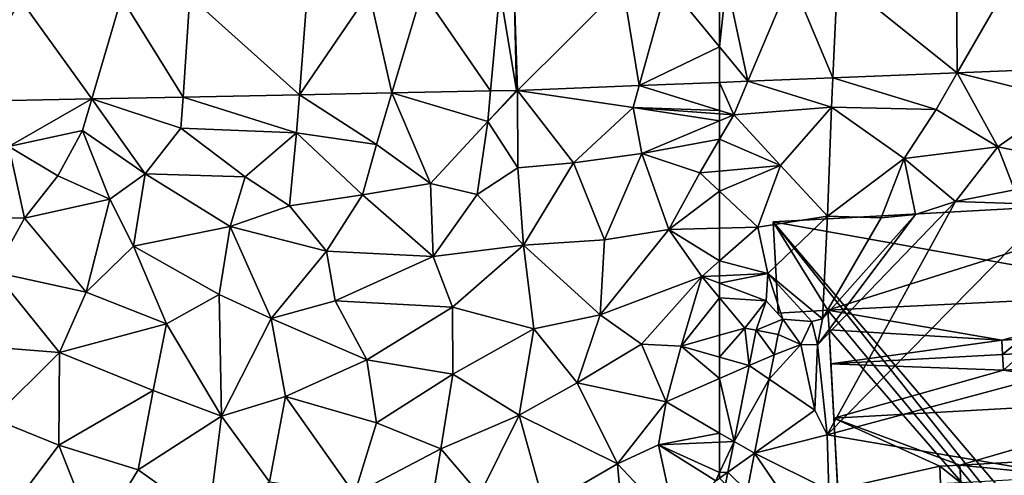
# Model space of a CAD drawing. Extents: x 573000 to 574007, y 6222000 to 6223016.
# Drawn here: x 573563 to 573650, y 6222190 to 6222231 of the extents above; entities that cross this region are included whole.
import ezdxf

# ---------------------------------------------------------------- set-up
doc = ezdxf.new("R2010")
doc.units = 0
doc.header["$MEASUREMENT"] = 0
for name, color, linetype in [('Bygninger_LOD2', 1, 'Continuous'), ('Terraen', 33, 'Continuous'), ('Terraen_vej', 33, 'Continuous')]:
    doc.layers.add(name, color=color, linetype=linetype)

# ---------------------------------------------------------------- blocks, each defined once
blk = doc.blocks.new('1km_6222_573_UTM32_ACAD_1_FMEBLOCK38')
at = {"layer": 'Terraen', "color": 9, "true_color": 0xbbbbbb}
for points in [[(62.5, 35.322, 14.56), (62.5, 37.822, 14.592), (55.319, 37.536, 14.507)], [(42.041, 37.055, 14.353), (33.237, 36.881, 14.262), (41.79, 34.34, 14.32)], [(44.459, 37.104, 14.378), (41.79, 34.34, 14.32), (44.49, 30.19, 14.53)], [(44.459, 37.104, 14.378), (44.369, 37.101, 14.377), (41.79, 34.34, 14.32)], [(44.369, 37.101, 14.377), (42.041, 37.055, 14.353), (41.79, 34.34, 14.32)], [(44.459, 37.104, 14.378), (54.78, 35.58, 14.43), (55.319, 37.536, 14.507)], [(44.459, 37.104, 14.378), (49.44, 30.63, 14.56), (54.78, 35.58, 14.43)], [(44.459, 37.104, 14.378), (44.49, 30.19, 14.53), (49.44, 30.63, 14.56)], [(55.319, 37.536, 14.507), (54.78, 35.58, 14.43), (62.5, 35.322, 14.56)], [(-5.211, 36.121, 13.863), (-0.98, 32.1, 13.96), (6.441, 36.351, 13.984)], [(6.441, 36.351, 13.984), (-0.98, 32.1, 13.96), (5.61, 33.53, 13.93)], [(6.441, 36.351, 13.984), (5.61, 33.53, 13.93), (11.21, 29.66, 14.07)], [(14.586, 36.512, 14.069), (6.441, 36.351, 13.984), (14.4, 33.74, 14.01)], [(6.441, 36.351, 13.984), (11.21, 29.66, 14.07), (14.4, 33.74, 14.01)], [(14.586, 36.512, 14.069), (14.4, 33.74, 14.01), (24.71, 33.32, 14.16)], [(24.974, 36.718, 14.176), (14.586, 36.512, 14.069), (24.71, 33.32, 14.16)], [(24.974, 36.718, 14.176), (24.71, 33.32, 14.16), (31.86, 32.29, 14.27)], [(33.237, 36.881, 14.262), (24.974, 36.718, 14.176), (31.86, 32.29, 14.27)], [(33.237, 36.881, 14.262), (31.86, 32.29, 14.27), (36.67, 28.79, 14.41)], [(33.237, 36.881, 14.262), (36.67, 28.79, 14.41), (41.79, 34.34, 14.32)], [(49.44, 30.63, 14.56), (55.54, 31.46, 14.65), (54.78, 35.58, 14.43)], [(62.5, 35.022, 14.55), (54.78, 35.58, 14.43), (62.5, 34.395, 14.582)], [(54.78, 35.58, 14.43), (55.54, 31.46, 14.65), (62.5, 34.395, 14.582)], [(54.78, 35.58, 14.43), (62.5, 35.022, 14.55), (62.5, 35.322, 14.56)], [(36.67, 28.79, 14.41), (40.86, 27.8, 14.36), (41.79, 34.34, 14.32)], [(44.49, 30.19, 14.53), (41.79, 34.34, 14.32), (40.86, 27.8, 14.36)], [(62.5, 34.395, 14.582), (55.54, 31.46, 14.65), (62.5, 32.759, 14.645)], [(3.41, 29.48, 14.09), (5.61, 33.53, 13.93), (-0.98, 32.1, 13.96)], [(8.04, 27.4, 13.97), (5.61, 33.53, 13.93), (3.41, 29.48, 14.09)], [(8.04, 27.4, 13.97), (11.21, 29.66, 14.07), (5.61, 33.53, 13.93)], [(20.12, 29.39, 14.28), (14.4, 33.74, 14.01), (11.21, 29.66, 14.07)], [(20.12, 29.39, 14.28), (24.71, 33.32, 14.16), (14.4, 33.74, 14.01)], [(24.08, 26.81, 14.31), (24.71, 33.32, 14.16), (20.12, 29.39, 14.28)], [(24.08, 26.81, 14.31), (30.6, 27.78, 14.32), (24.71, 33.32, 14.16)], [(30.6, 27.78, 14.32), (31.86, 32.29, 14.27), (24.71, 33.32, 14.16)], [(55.54, 31.46, 14.65), (60.74, 29.75, 14.75), (62.5, 32.759, 14.645)], [(62.5, 32.759, 14.645), (60.74, 29.75, 14.75), (62.5, 29.906, 14.779)], [(-5.57, 25.78, 13.78), (0.44, 25.71, 13.83), (-0.98, 32.1, 13.96)], [(0.44, 25.71, 13.83), (3.41, 29.48, 14.09), (-0.98, 32.1, 13.96)], [(30.6, 27.78, 14.32), (36.67, 28.79, 14.41), (31.86, 32.29, 14.27)], [(52.23, 23.76, 14.45), (55.54, 31.46, 14.65), (49.44, 30.63, 14.56)], [(52.23, 23.76, 14.45), (57.96, 24.68, 14.53), (55.54, 31.46, 14.65)], [(57.96, 24.68, 14.53), (60.74, 29.75, 14.75), (55.54, 31.46, 14.65)], [(44.98, 23.3, 14.22), (44.49, 30.19, 14.53), (40.86, 27.8, 14.36)], [(44.98, 23.3, 14.22), (49.44, 30.63, 14.56), (44.49, 30.19, 14.53)], [(52.23, 23.76, 14.45), (49.44, 30.63, 14.56), (44.98, 23.3, 14.22)], [(62.5, 28.102, 14.798), (62.5, 29.906, 14.779), (60.74, 29.75, 14.75)], [(0.44, 25.71, 13.83), (8.04, 27.4, 13.97), (3.41, 29.48, 14.09)], [(10.17, 23.21, 13.85), (11.21, 29.66, 14.07), (8.04, 27.4, 13.97)], [(18.79, 24.94, 14.12), (11.21, 29.66, 14.07), (10.17, 23.21, 13.85)], [(18.79, 24.94, 14.12), (20.12, 29.39, 14.28), (11.21, 29.66, 14.07)], [(18.79, 24.94, 14.12), (24.08, 26.81, 14.31), (20.12, 29.39, 14.28)], [(62.5, 28.102, 14.798), (60.74, 29.75, 14.75), (57.96, 24.68, 14.53)], [(36.93, 22.29, 14.18), (36.67, 28.79, 14.41), (30.6, 27.78, 14.32)], [(36.93, 22.29, 14.18), (40.86, 27.8, 14.36), (36.67, 28.79, 14.41)], [(5.95, 19.08, 13.75), (8.04, 27.4, 13.97), (0.44, 25.71, 13.83)], [(5.95, 19.08, 13.75), (10.17, 23.21, 13.85), (8.04, 27.4, 13.97)], [(27.39, 22.75, 14.15), (30.6, 27.78, 14.32), (24.08, 26.81, 14.31)], [(27.39, 22.75, 14.15), (36.93, 22.29, 14.18), (30.6, 27.78, 14.32)], [(36.93, 22.29, 14.18), (44.98, 23.3, 14.22), (40.86, 27.8, 14.36)], [(62.5, 24.805, 14.735), (62.5, 28.102, 14.798), (57.96, 24.68, 14.53)], [(27.39, 22.75, 14.15), (24.08, 26.81, 14.31), (18.79, 24.94, 14.12)], [(-2.25, 20.89, 13.67), (0.44, 25.71, 13.83), (-5.57, 25.78, 13.78)], [(5.95, 19.08, 13.75), (0.44, 25.71, 13.83), (-2.25, 20.89, 13.67)], [(17.8, 18.87, 13.94), (18.79, 24.94, 14.12), (10.17, 23.21, 13.85)], [(22.47, 16.74, 13.98), (18.79, 24.94, 14.12), (17.8, 18.87, 13.94)], [(22.47, 16.74, 13.98), (27.39, 22.75, 14.15), (18.79, 24.94, 14.12)], [(51.83, 17.06, 14.35), (60.9, 20.49, 14.96), (57.96, 24.68, 14.53)], [(51.83, 17.06, 14.35), (57.96, 24.68, 14.53), (52.23, 23.76, 14.45)], [(62.5, 24.805, 14.735), (57.96, 24.68, 14.53), (62.5, 21.896, 14.938)], [(57.96, 24.68, 14.53), (60.9, 20.49, 14.96), (62.5, 21.896, 14.938)], [(51.83, 17.06, 14.35), (52.23, 23.76, 14.45), (44.98, 23.3, 14.22)], [(5.95, 19.08, 13.75), (13.1, 16.25, 13.88), (10.17, 23.21, 13.85)], [(13.1, 16.25, 13.88), (17.8, 18.87, 13.94), (10.17, 23.21, 13.85)], [(38.65, 17.75, 14.15), (44.98, 23.3, 14.22), (36.93, 22.29, 14.18)], [(45.92, 15.81, 14.17), (44.98, 23.3, 14.22), (38.65, 17.75, 14.15)], [(45.92, 15.81, 14.17), (51.83, 17.06, 14.35), (44.98, 23.3, 14.22)], [(28.17, 18.32, 14.1), (27.39, 22.75, 14.15), (22.47, 16.74, 13.98)], [(28.17, 18.32, 14.1), (36.93, 22.29, 14.18), (27.39, 22.75, 14.15)], [(28.17, 18.32, 14.1), (38.65, 17.75, 14.15), (36.93, 22.29, 14.18)], [(62.5, 21.896, 14.938), (60.9, 20.49, 14.96), (62.5, 20.563, 14.979)], [(-5.47, 14.41, 13.59), (3.56, 13.7, 13.67), (-2.25, 20.89, 13.67)], [(3.56, 13.7, 13.67), (5.95, 19.08, 13.75), (-2.25, 20.89, 13.67)], [(55.53, 14.44, 14.32), (60.9, 20.49, 14.96), (51.83, 17.06, 14.35)], [(55.53, 14.44, 14.32), (59.05, 14.27, 14.76), (60.9, 20.49, 14.96)], [(62.5, 18.583, 14.939), (60.9, 20.49, 14.96), (59.05, 14.27, 14.76)], [(62.5, 19.885, 14.999), (62.5, 20.563, 14.979), (60.9, 20.49, 14.96)], [(62.5, 18.583, 14.939), (62.5, 19.885, 14.999), (60.9, 20.49, 14.96)], [(3.56, 13.7, 13.67), (13.1, 16.25, 13.88), (5.95, 19.08, 13.75)], [(18.01, 8.01, 13.82), (17.8, 18.87, 13.94), (13.1, 16.25, 13.88)], [(18.01, 8.01, 13.82), (22.47, 16.74, 13.98), (17.8, 18.87, 13.94)], [(62.5, 18.583, 14.939), (59.05, 14.27, 14.76), (62.5, 15.249, 14.851)], [(31, 13.05, 14.08), (28.17, 18.32, 14.1), (22.47, 16.74, 13.98)], [(31, 13.05, 14.08), (38.65, 17.75, 14.15), (28.17, 18.32, 14.1)], [(31, 13.05, 14.08), (38.67, 11.78, 14.13), (38.65, 17.75, 14.15)], [(38.67, 11.78, 14.13), (45.92, 15.81, 14.17), (38.65, 17.75, 14.15)], [(18.01, 8.01, 13.82), (23.75, 9.78, 13.97), (22.47, 16.74, 13.98)], [(23.75, 9.78, 13.97), (31, 13.05, 14.08), (22.47, 16.74, 13.98)], [(49.78, 10.99, 14.21), (51.83, 17.06, 14.35), (45.92, 15.81, 14.17)], [(55.53, 14.44, 14.32), (51.83, 17.06, 14.35), (49.78, 10.99, 14.21)], [(11.93, 10.31, 13.78), (13.1, 16.25, 13.88), (3.56, 13.7, 13.67)], [(18.01, 8.01, 13.82), (13.1, 16.25, 13.88), (11.93, 10.31, 13.78)], [(44.59, 8.12, 14.16), (45.92, 15.81, 14.17), (38.67, 11.78, 14.13)], [(44.59, 8.12, 14.16), (49.78, 10.99, 14.21), (45.92, 15.81, 14.17)], [(62.5, 13.284, 14.747), (62.5, 15.249, 14.851), (59.05, 14.27, 14.76)], [(-2.4, 7.82, 13.5), (3.56, 13.7, 13.67), (-5.47, 14.41, 13.59)], [(55.53, 14.44, 14.32), (49.78, 10.99, 14.21), (57.72, 9.29, 14.79)], [(55.53, 14.44, 14.32), (57.72, 9.29, 14.79), (59.05, 14.27, 14.76)], [(62.5, 11.381, 14.756), (59.05, 14.27, 14.76), (57.72, 9.29, 14.79)], [(62.5, 11.381, 14.756), (62.5, 13.284, 14.747), (59.05, 14.27, 14.76)], [(3.49, 5.42, 13.59), (3.56, 13.7, 13.67), (-2.4, 7.82, 13.5)], [(3.49, 5.42, 13.59), (11.93, 10.31, 13.78), (3.56, 13.7, 13.67)], [(31.85, 7.42, 14.07), (31, 13.05, 14.08), (23.75, 9.78, 13.97)], [(31.85, 7.42, 14.07), (38.67, 11.78, 14.13), (31, 13.05, 14.08)], [(31.85, 7.42, 14.07), (37.61, 5.1, 14.1), (38.67, 11.78, 14.13)], [(37.61, 5.1, 14.1), (44.59, 8.12, 14.16), (38.67, 11.78, 14.13)], [(44.59, 8.12, 14.16), (53.37, 3.76, 14.26), (49.78, 10.99, 14.21)], [(53.37, 3.76, 14.26), (57.72, 9.29, 14.79), (49.78, 10.99, 14.21)], [(62.5, 6.515, 14.616), (62.5, 11.381, 14.756), (57.72, 9.29, 14.79)], [(10.58, 3.24, 13.74), (11.93, 10.31, 13.78), (3.49, 5.42, 13.59)], [(10.58, 3.24, 13.74), (18.01, 8.01, 13.82), (11.93, 10.31, 13.78)], [(22.32, 2.15, 13.96), (23.75, 9.78, 13.97), (18.01, 8.01, 13.82)], [(29.91, 1.05, 14.05), (23.75, 9.78, 13.97), (22.32, 2.15, 13.96)], [(29.91, 1.05, 14.05), (31.85, 7.42, 14.07), (23.75, 9.78, 13.97)], [(57.04, 5.46, 14.64), (57.72, 9.29, 14.79), (53.37, 3.76, 14.26)], [(62.5, 6.515, 14.616), (57.72, 9.29, 14.79), (57.04, 5.46, 14.64)], [(16.87, -1.27, 13.83), (18.01, 8.01, 13.82), (10.58, 3.24, 13.74)], [(16.87, -1.27, 13.83), (22.32, 2.15, 13.96), (18.01, 8.01, 13.82)], [(41.08, 1.02, 14.15), (44.59, 8.12, 14.16), (37.61, 5.1, 14.1)], [(46.87, -0.01, 14.23), (44.59, 8.12, 14.16), (41.08, 1.02, 14.15)], [(46.87, -0.01, 14.23), (53.37, 3.76, 14.26), (44.59, 8.12, 14.16)], [(-1.76, -1.56, 13.44), (3.49, 5.42, 13.59), (-2.4, 7.82, 13.5)], [(29.91, 1.05, 14.05), (37.61, 5.1, 14.1), (31.85, 7.42, 14.07)], [(62.5, 5.709, 14.582), (62.5, 6.515, 14.616), (57.04, 5.46, 14.64)], [(6.79, -2.97, 13.62), (3.49, 5.42, 13.59), (-1.76, -1.56, 13.44)], [(6.79, -2.97, 13.62), (10.58, 3.24, 13.74), (3.49, 5.42, 13.59)], [(58.62, -1.79, 14.48), (57.04, 5.46, 14.64), (53.37, 3.76, 14.26)], [(62.5, 5.709, 14.582), (57.04, 5.46, 14.64), (62.5, 2.985, 14.578)], [(62.16, 2.25, 14.58), (57.04, 5.46, 14.64), (58.62, -1.79, 14.48)], [(57.04, 5.46, 14.64), (62.16, 2.25, 14.58), (62.5, 2.985, 14.578)], [(36, -4.62, 14.06), (37.61, 5.1, 14.1), (29.91, 1.05, 14.05)], [(36, -4.62, 14.06), (41.08, 1.02, 14.15), (37.61, 5.1, 14.1)], [(54.11, -4.8, 14.44), (53.37, 3.76, 14.26), (46.87, -0.01, 14.23)], [(54.11, -4.8, 14.44), (58.62, -1.79, 14.48), (53.37, 3.76, 14.26)], [(6.79, -2.97, 13.62), (16.87, -1.27, 13.83), (10.58, 3.24, 13.74)], [(62.5, 2.492, 14.555), (62.5, 2.985, 14.578), (62.16, 2.25, 14.58)]]:
    blk.add_polyline3d(points, close=True, dxfattribs=at)
blk = doc.blocks.new('1km_6222_573_UTM32_ACAD_1_FMEBLOCK57')
at = {"layer": 'Terraen_vej', "color": 251, "true_color": 0x555555}
for points in [[(-51.969, 47.249, 14.828), (-41.296, 38.667, 14.843), (-41.348, 47.672, 14.944)], [(-41.348, 47.672, 14.944), (-41.296, 38.667, 14.843), (-35.995, 47.885, 15.003)], [(-35.995, 47.885, 15.003), (-41.296, 38.667, 14.843), (-30.974, 39.078, 14.965)], [(-59.972, 37.923, 14.622), (-61.894, 46.854, 14.719), (-62.5, 40.985, 14.635)], [(-61.894, 46.854, 14.719), (-62.5, 46.829, 14.712), (-62.5, 40.985, 14.635)], [(-59.972, 37.923, 14.622), (-56.12, 47.084, 14.782), (-61.894, 46.854, 14.719)], [(-56.12, 47.084, 14.782), (-59.972, 37.923, 14.622), (-52.397, 38.225, 14.711)], [(-56.12, 47.084, 14.782), (-52.397, 38.225, 14.711), (-51.969, 47.249, 14.828)], [(-51.969, 47.249, 14.828), (-52.397, 38.225, 14.711), (-41.296, 38.667, 14.843)], [(-62.5, 40.985, 14.635), (-62.5, 37.822, 14.592), (-59.972, 37.923, 14.622)], [(-59.241, 15.695, 14.817), (-59.869, 12.531, 14.738), (-57.636, 13.508, 14.599)], [(-59.241, 15.695, 14.817), (-57.636, 13.508, 14.599), (-57.279, 15.305, 14.64)], [(-57.636, 13.508, 14.599), (-59.869, 12.531, 14.738), (-58.072, 11.312, 14.55)], [(-58.072, 11.312, 14.55), (-59.869, 12.531, 14.738), (-61.213, 5.767, 14.569)], [(-58.072, 11.312, 14.55), (-61.213, 5.767, 14.569), (-59.384, 4.706, 14.401)], [(-61.759, 3.019, 14.5), (-59.384, 4.706, 14.401), (-61.213, 5.767, 14.569)], [(-61.759, 3.019, 14.5), (-60.057, 1.317, 14.324), (-59.384, 4.706, 14.401)], [(-60.057, 1.317, 14.324), (-61.759, 3.019, 14.5), (-61.969, 1.958, 14.474)]]:
    blk.add_polyline3d(points, close=True, dxfattribs=at)
blk = doc.blocks.new('1km_6222_573_UTM32_ACAD_1_FMEBLOCK59')
at = {"layer": 'Terraen_vej', "color": 251, "true_color": 0x555555}
for points in [[(53.865, 46.485, 14.617), (55.319, 37.536, 14.507), (57.829, 46.643, 14.661)], [(57.829, 46.643, 14.661), (55.319, 37.536, 14.507), (62.5, 40.985, 14.635)], [(57.829, 46.643, 14.661), (62.5, 40.985, 14.635), (62.5, 46.829, 14.712)], [(15.19, 45.526, 14.232), (24.974, 36.718, 14.176), (25.675, 45.733, 14.333)], [(31.191, 45.842, 14.386), (24.974, 36.718, 14.176), (33.237, 36.881, 14.262)], [(25.675, 45.733, 14.333), (24.974, 36.718, 14.176), (31.191, 45.842, 14.386)], [(31.191, 45.842, 14.386), (33.237, 36.881, 14.262), (35.952, 45.936, 14.432)], [(42.041, 37.055, 14.353), (35.952, 45.936, 14.432), (33.237, 36.881, 14.262)], [(42.874, 46.073, 14.499), (35.952, 45.936, 14.432), (42.041, 37.055, 14.353)], [(42.874, 46.073, 14.499), (42.041, 37.055, 14.353), (44.369, 37.101, 14.377)], [(44.146, 46.098, 14.511), (42.874, 46.073, 14.499), (44.369, 37.101, 14.377)], [(44.146, 46.098, 14.511), (44.459, 37.104, 14.378), (53.865, 46.485, 14.617)], [(44.146, 46.098, 14.511), (44.369, 37.101, 14.377), (44.459, 37.104, 14.378)], [(53.865, 46.485, 14.617), (44.459, 37.104, 14.378), (55.319, 37.536, 14.507)], [(0.071, 45.227, 14.087), (-5.211, 36.121, 13.863), (6.441, 36.351, 13.984)], [(0.071, 45.227, 14.087), (6.441, 36.351, 13.984), (9.107, 45.406, 14.174)], [(9.107, 45.406, 14.174), (6.441, 36.351, 13.984), (14.586, 36.512, 14.069)], [(9.107, 45.406, 14.174), (14.586, 36.512, 14.069), (15.19, 45.526, 14.232)], [(15.19, 45.526, 14.232), (14.586, 36.512, 14.069), (24.974, 36.718, 14.176)], [(55.319, 37.536, 14.507), (62.5, 37.822, 14.592), (62.5, 40.985, 14.635)]]:
    blk.add_polyline3d(points, close=True, dxfattribs=at)
blk = doc.blocks.new('1km_6222_573_UTM32_ACAD_1_FMEBLOCK75')
at = {"layer": 'Terraen', "color": 9, "true_color": 0xbbbbbb}
for points in [[(-30.974, 39.078, 14.965), (-41.296, 38.667, 14.843), (-31.62, 36.28, 14.91)], [(-61.23, 34.93, 14.57), (-59.972, 37.923, 14.622), (-62.5, 37.822, 14.592)], [(-62.5, 35.322, 14.56), (-61.23, 34.93, 14.57), (-62.5, 37.822, 14.592)], [(-59.972, 37.923, 14.622), (-61.23, 34.93, 14.57), (-52.52, 35.62, 14.65)], [(-52.397, 38.225, 14.711), (-59.972, 37.923, 14.622), (-52.52, 35.62, 14.65)], [(-52.397, 38.225, 14.711), (-52.52, 35.62, 14.65), (-43.18, 35.39, 14.77)], [(-41.296, 38.667, 14.843), (-52.397, 38.225, 14.711), (-43.18, 35.39, 14.77)], [(-41.296, 38.667, 14.843), (-43.18, 35.39, 14.77), (-37.66, 32.07, 15.04)], [(-41.296, 38.667, 14.843), (-37.66, 32.07, 15.04), (-31.62, 36.28, 14.91)], [(-29.43, 30.38, 14.97), (-31.62, 36.28, 14.91), (-37.66, 32.07, 15.04)], [(-62.5, 35.022, 14.55), (-61.23, 34.93, 14.57), (-62.5, 35.322, 14.56)], [(-57.06, 30.39, 14.87), (-52.52, 35.62, 14.65), (-61.23, 34.93, 14.57)], [(-52.88, 25.89, 14.95), (-52.52, 35.62, 14.65), (-57.06, 30.39, 14.87)], [(-52.88, 25.89, 14.95), (-46.03, 31.04, 14.95), (-52.52, 35.62, 14.65)], [(-46.03, 31.04, 14.95), (-43.18, 35.39, 14.77), (-52.52, 35.62, 14.65)], [(-46.03, 31.04, 14.95), (-37.66, 32.07, 15.04), (-43.18, 35.39, 14.77)], [(-62.5, 35.022, 14.55), (-62.5, 34.395, 14.582), (-61.23, 34.93, 14.57)], [(-62.5, 34.395, 14.582), (-62.5, 32.759, 14.645), (-61.23, 34.93, 14.57)], [(-62.5, 32.759, 14.645), (-57.06, 30.39, 14.87), (-61.23, 34.93, 14.57)], [(-62.5, 32.759, 14.645), (-62.5, 29.906, 14.779), (-57.06, 30.39, 14.87)], [(-41.44, 27.18, 14.96), (-37.66, 32.07, 15.04), (-46.03, 31.04, 14.95)], [(-41.44, 27.18, 14.96), (-36.18, 28.23, 14.95), (-37.66, 32.07, 15.04)], [(-36.18, 28.23, 14.95), (-29.43, 30.38, 14.97), (-37.66, 32.07, 15.04)], [(-52.88, 25.89, 14.95), (-48.08, 25.73, 14.94), (-46.03, 31.04, 14.95)], [(-48.08, 25.73, 14.94), (-45.01, 26.03, 14.97), (-46.03, 31.04, 14.95)], [(-45.01, 26.03, 14.97), (-41.44, 27.18, 14.96), (-46.03, 31.04, 14.95)], [(-62.5, 28.102, 14.798), (-59.08, 24.9, 14.89), (-57.06, 30.39, 14.87)], [(-62.5, 28.102, 14.798), (-57.06, 30.39, 14.87), (-62.5, 29.906, 14.779)], [(-59.08, 24.9, 14.89), (-52.88, 25.89, 14.95), (-57.06, 30.39, 14.87)], [(-41.44, 27.18, 14.96), (-32.69, 26.9, 15.06), (-36.18, 28.23, 14.95)], [(-62.5, 24.805, 14.735), (-59.08, 24.9, 14.89), (-62.5, 28.102, 14.798)], [(-53.77, 14.4, 14.99), (-41.44, 27.18, 14.96), (-45.01, 26.03, 14.97)], [(-52.89, 6.35, 15.07), (-41.44, 27.18, 14.96), (-53.77, 14.4, 14.99)], [(-52.89, 6.35, 15.07), (-32.69, 26.9, 15.06), (-41.44, 27.18, 14.96)], [(-14.032, 16.755, 15.04), (-32.69, 26.9, 15.06), (-52.89, 6.35, 15.07)], [(-58.21, 20.76, 15.03), (-52.88, 25.89, 14.95), (-59.08, 24.9, 14.89)], [(-53.31, 16.7, 11.37), (-52.88, 25.89, 14.95), (-58.21, 20.76, 15.03)], [(-53.77, 14.4, 14.99), (-45.01, 26.03, 14.97), (-53.31, 16.7, 11.37)], [(-53.31, 16.7, 11.37), (-45.01, 26.03, 14.97), (-48.08, 25.73, 14.94)], [(-53.31, 16.7, 11.37), (-48.08, 25.73, 14.94), (-52.88, 25.89, 14.95)], [(-62.5, 21.896, 14.938), (-58.21, 20.76, 15.03), (-59.08, 24.9, 14.89)], [(-62.5, 24.805, 14.735), (-62.5, 21.896, 14.938), (-59.08, 24.9, 14.89)], [(-62.5, 21.896, 14.938), (-62.5, 20.563, 14.979), (-58.21, 20.76, 15.03)], [(-62.5, 19.885, 14.999), (-58.36, 18.32, 15.1), (-58.21, 20.76, 15.03)], [(-62.5, 19.885, 14.999), (-58.21, 20.76, 15.03), (-62.5, 20.563, 14.979)], [(-56.86, 16.68, 13.23), (-58.21, 20.76, 15.03), (-58.36, 18.32, 15.1)], [(-54.27, 16.47, 11.59), (-53.31, 16.7, 11.37), (-58.21, 20.76, 15.03)], [(-54.27, 16.47, 11.59), (-58.21, 20.76, 15.03), (-56.86, 16.68, 13.23)], [(-62.5, 18.583, 14.939), (-58.36, 18.32, 15.1), (-62.5, 19.885, 14.999)], [(-62.5, 18.583, 14.939), (-60.24, 15.89, 14.91), (-58.36, 18.32, 15.1)], [(-62.5, 18.583, 14.939), (-62.5, 15.249, 14.851), (-60.24, 15.89, 14.91)], [(-59.241, 15.695, 14.817), (-58.36, 18.32, 15.1), (-60.24, 15.89, 14.91)], [(-59.241, 15.695, 14.817), (-56.86, 16.68, 13.23), (-58.36, 18.32, 15.1)], [(-14.032, 16.755, 15.04), (-52.89, 6.35, 15.07), (-11.47, -0.69, 14.97)], [(-62.5, 13.284, 14.747), (-59.869, 12.531, 14.738), (-60.24, 15.89, 14.91)], [(-62.5, 13.284, 14.747), (-60.24, 15.89, 14.91), (-62.5, 15.249, 14.851)], [(-59.241, 15.695, 14.817), (-60.24, 15.89, 14.91), (-59.869, 12.531, 14.738)], [(-59.241, 15.695, 14.817), (-57.279, 15.305, 14.64), (-56.86, 16.68, 13.23)], [(-57.279, 15.305, 14.64), (-55.25, 14.42, 14.91), (-56.86, 16.68, 13.23)], [(-55.25, 14.42, 14.91), (-54.27, 16.47, 11.59), (-56.86, 16.68, 13.23)], [(-53.77, 14.4, 14.99), (-54.27, 16.47, 11.59), (-55.25, 14.42, 14.91)], [(-53.77, 14.4, 14.99), (-53.31, 16.7, 11.37), (-54.27, 16.47, 11.59)], [(-57.279, 15.305, 14.64), (-57.636, 13.508, 14.599), (-55.25, 14.42, 14.91)], [(-58.072, 11.312, 14.55), (-53.99, 8.54, 15.09), (-55.25, 14.42, 14.91)], [(-57.636, 13.508, 14.599), (-58.072, 11.312, 14.55), (-55.25, 14.42, 14.91)], [(-53.99, 8.54, 15.09), (-53.77, 14.4, 14.99), (-55.25, 14.42, 14.91)], [(-52.89, 6.35, 15.07), (-53.77, 14.4, 14.99), (-53.99, 8.54, 15.09)], [(-62.5, 11.381, 14.756), (-59.869, 12.531, 14.738), (-62.5, 13.284, 14.747)], [(-61.213, 5.767, 14.569), (-59.869, 12.531, 14.738), (-62.5, 11.381, 14.756)], [(-62.5, 6.515, 14.616), (-61.213, 5.767, 14.569), (-62.5, 11.381, 14.756)], [(-58.072, 11.312, 14.55), (-59.384, 4.706, 14.401), (-53.99, 8.54, 15.09)], [(-59.384, 4.706, 14.401), (-52.89, 6.35, 15.07), (-53.99, 8.54, 15.09)], [(-62.5, 5.709, 14.582), (-61.213, 5.767, 14.569), (-62.5, 6.515, 14.616)], [(-59.384, 4.706, 14.401), (-52.75, 1.4, 15.17), (-52.89, 6.35, 15.07)], [(-11.47, -0.69, 14.97), (-52.89, 6.35, 15.07), (-52.75, 1.4, 15.17)], [(-62.5, 2.985, 14.578), (-61.213, 5.767, 14.569), (-62.5, 5.709, 14.582)], [(-61.759, 3.019, 14.5), (-61.213, 5.767, 14.569), (-62.5, 2.985, 14.578)], [(-59.384, 4.706, 14.401), (-60.057, 1.317, 14.324), (-56.19, 0.02, 14.79)], [(-59.384, 4.706, 14.401), (-56.19, 0.02, 14.79), (-52.75, 1.4, 15.17)], [(-62.5, 2.492, 14.555), (-61.759, 3.019, 14.5), (-62.5, 2.985, 14.578)], [(-61.969, 1.958, 14.474), (-61.759, 3.019, 14.5), (-62.5, 2.492, 14.555)]]:
    blk.add_polyline3d(points, close=True, dxfattribs=at)
blk = doc.blocks.new('building_101261')
at = {"layer": 'Bygninger_LOD2', "color": 16, "true_color": 0x7e0000}
for points in [[(11.865, 16.785, 15.05), (-33.415, 24.905, 14.95), (2.785, 26.885, 15.12)], [(-28.525, 17.005, 24.29), (-33.415, 24.905, 20.65), (2.785, 26.885, 20.62)], [(2.785, 26.885, 15.12), (-33.415, 24.905, 20.65), (2.785, 26.885, 20.62)], [(-33.415, 24.905, 20.65), (2.785, 26.885, 15.12), (-33.415, 24.905, 14.95)], [(3.365, 18.555, 24.35), (-28.525, 17.005, 24.29), (2.785, 26.885, 20.62)], [(-28.525, 17.005, 13.37), (-32.965, 16.755, 13.62), (-33.415, 24.905, 14.95)], [(3.365, -21.355, 14.05), (-28.525, 17.005, 13.37), (-33.415, 24.905, 14.95)], [(5.755, -21.215, 14.75), (3.365, -21.355, 14.05), (-33.415, 24.905, 14.95)], [(-32.965, 16.755, 24.29), (-33.415, 24.905, 20.65), (-33.415, 24.905, 14.95), (-32.965, 16.755, 13.62)], [(-28.525, 17.005, 24.29), (-32.965, 16.755, 24.29), (-33.415, 24.905, 20.65)], [(11.865, 16.785, 15.05), (5.755, -21.215, 14.75), (-33.415, 24.905, 14.95)], [(-28.525, 17.005, 24.29), (-28.525, 17.005, 21.9), (3.365, 18.555, 21.9)], [(3.365, 18.555, 21.9), (3.365, 18.555, 24.35), (-28.525, 17.005, 24.29)], [(3.365, 18.555, 21.9), (-13.005, 14.335, 22.14), (-28.525, 17.005, 21.9)], [(3.365, 18.555, 21.9), (-11.265, 14.425, 22.14), (-13.005, 14.335, 22.14)], [(-28.525, 17.005, 24.29), (-32.965, 16.755, 24.29), (-28.525, 17.005, 21.9)], [(-32.965, 16.755, 24.29), (-32.965, 16.755, 13.62), (-28.525, 17.005, 21.9)], [(-28.525, 17.005, 21.9), (-32.965, 16.755, 13.62), (-28.525, 17.005, 13.37)], [(3.365, -21.355, 14.05), (-28.425, 15.255, 14.26), (-28.525, 17.005, 13.37)], [(-13.005, 14.335, 22.14), (-28.425, 15.255, 22.03), (-28.525, 17.005, 21.9)], [(-28.425, 15.255, 22.03), (-28.425, 15.255, 14.26), (-28.525, 17.005, 21.9)], [(-28.525, 17.005, 21.9), (-28.425, 15.255, 14.26), (-28.525, 17.005, 13.37)], [(-26.785, -14.835, 13.67), (-28.425, 15.255, 14.26), (3.365, -21.355, 14.05)], [(-28.255, 12.215, 22.25), (-28.425, 15.255, 22.03), (-13.005, 14.335, 22.14)], [(-27.305, -5.325, 21.9), (-28.425, 15.255, 14.26), (-27.995, 7.365, 21.91)], [(-27.995, 7.365, 21.91), (-28.425, 15.255, 14.26), (-28.255, 12.215, 22.25)], [(-28.255, 12.215, 22.25), (-28.425, 15.255, 14.26), (-28.425, 15.255, 22.03)], [(-26.785, -14.835, 13.67), (-28.425, 15.255, 14.26), (-27.305, -5.325, 21.9)], [(-13.005, 14.335, 22.14), (-12.935, 13.055, 22.24), (-28.255, 12.215, 22.25)], [(-11.265, 14.425, 22.14), (-13.005, 14.335, 22.14), (-13.005, 14.335, 23.14), (-11.265, 14.425, 23.08)], [(-11.265, 14.425, 23.08), (-12.935, 13.055, 23.15), (-13.005, 14.335, 23.14)], [(-13.005, 14.335, 23.14), (-12.935, 13.055, 22.24), (-12.935, 13.055, 23.15)], [(-13.005, 14.335, 23.14), (-13.005, 14.335, 22.14), (-12.935, 13.055, 22.24)], [(-11.265, 14.425, 23.08), (-11.195, 13.145, 23.09), (-12.935, 13.055, 23.15)], [(-28.255, 12.215, 22.25), (-12.935, 13.055, 22.24), (-12.855, 11.655, 22.14)], [(-11.195, 13.145, 23.09), (-12.855, 11.655, 23.15), (-12.935, 13.055, 23.15)], [(-12.935, 13.055, 22.24), (-12.855, 11.655, 22.14), (-12.855, 11.655, 23.15)], [(-12.935, 13.055, 22.24), (-12.855, 11.655, 23.15), (-12.935, 13.055, 23.15)], [(-11.115, 11.745, 23.1), (-12.855, 11.655, 23.15), (-11.195, 13.145, 23.09)], [(-27.995, 7.365, 21.91), (-28.255, 12.215, 22.25), (-12.855, 11.655, 22.14)], [(-27.995, 7.365, 21.91), (-12.855, 11.655, 22.14), (3.875, 9.165, 21.9)], [(-12.855, 11.655, 22.14), (-11.115, 11.745, 22.14), (-11.115, 11.745, 23.1), (-12.855, 11.655, 23.15)], [(3.875, 9.165, 21.9), (-12.855, 11.655, 22.14), (-11.115, 11.745, 22.14)], [(3.875, 9.165, 21.9), (-27.995, 7.365, 21.91), (-27.995, 7.365, 23.63), (3.875, 9.165, 23.62)], [(-27.995, 7.365, 23.63), (3.875, 9.165, 23.62), (-16.745, 3.175, 23.96)], [(-16.745, 3.175, 23.96), (3.875, 9.165, 23.62), (-6.635, 3.725, 23.96)], [(-27.305, -5.325, 21.9), (-27.995, 7.365, 21.91), (-27.645, 1.015, 24.08)], [(-27.645, 1.015, 24.08), (-27.995, 7.365, 21.91), (-27.995, 7.365, 23.63)], [(-18.545, 3.075, 23.97), (-27.995, 7.365, 23.63), (-16.745, 3.175, 23.96)], [(-27.645, 1.015, 24.08), (-27.995, 7.365, 23.63), (-18.545, 3.075, 23.97)], [(-16.745, 3.175, 23.96), (-6.635, 3.725, 23.96), (-6.555, 2.155, 24.07)], [(-18.465, 1.505, 24.07), (-27.645, 1.015, 24.08), (-18.545, 3.075, 23.97)], [(-18.545, 3.075, 25), (-16.745, 3.175, 24.97), (-16.745, 3.175, 23.96), (-18.545, 3.075, 23.97)], [(-18.545, 3.075, 25), (-16.745, 3.175, 24.97), (-16.665, 1.605, 24.94)], [(-18.545, 3.075, 25), (-18.465, 1.505, 24.07), (-18.465, 1.505, 24.98)], [(-18.545, 3.075, 23.97), (-18.465, 1.505, 24.07), (-18.545, 3.075, 25)], [(-16.665, 1.605, 24.94), (-18.465, 1.505, 24.98), (-18.545, 3.075, 25)], [(-16.665, 1.605, 24.07), (-16.745, 3.175, 24.97), (-16.665, 1.605, 24.94)], [(-16.745, 3.175, 24.97), (-16.665, 1.605, 24.07), (-16.745, 3.175, 23.96)], [(-6.555, 2.155, 24.07), (-16.665, 1.605, 24.07), (-16.745, 3.175, 23.96)]]:
    blk.add_3dface(points, dxfattribs=at)

msp = doc.modelspace()

# ---------------------------------------------------------------- block references
at = {"layer": 'Bygninger_LOD2', "color": 16, "true_color": 0x7e0000}
msp.add_blockref('building_101261', (573663.195, 6222187.975), dxfattribs=at)
at = {"layer": 'Terraen', "color": 9, "true_color": 0xbbbbbb}
for name, p in [('1km_6222_573_UTM32_ACAD_1_FMEBLOCK38', (573562.5, 6222187.5)), ('1km_6222_573_UTM32_ACAD_1_FMEBLOCK75', (573687.5, 6222187.5))]:
    msp.add_blockref(name, p, dxfattribs=at)
at = {"layer": 'Terraen_vej', "color": 251, "true_color": 0x555555}
for name, p in [('1km_6222_573_UTM32_ACAD_1_FMEBLOCK59', (573562.5, 6222187.5)), ('1km_6222_573_UTM32_ACAD_1_FMEBLOCK57', (573687.5, 6222187.5))]:
    msp.add_blockref(name, p, dxfattribs=at)

doc.saveas('drawing.dxf')
